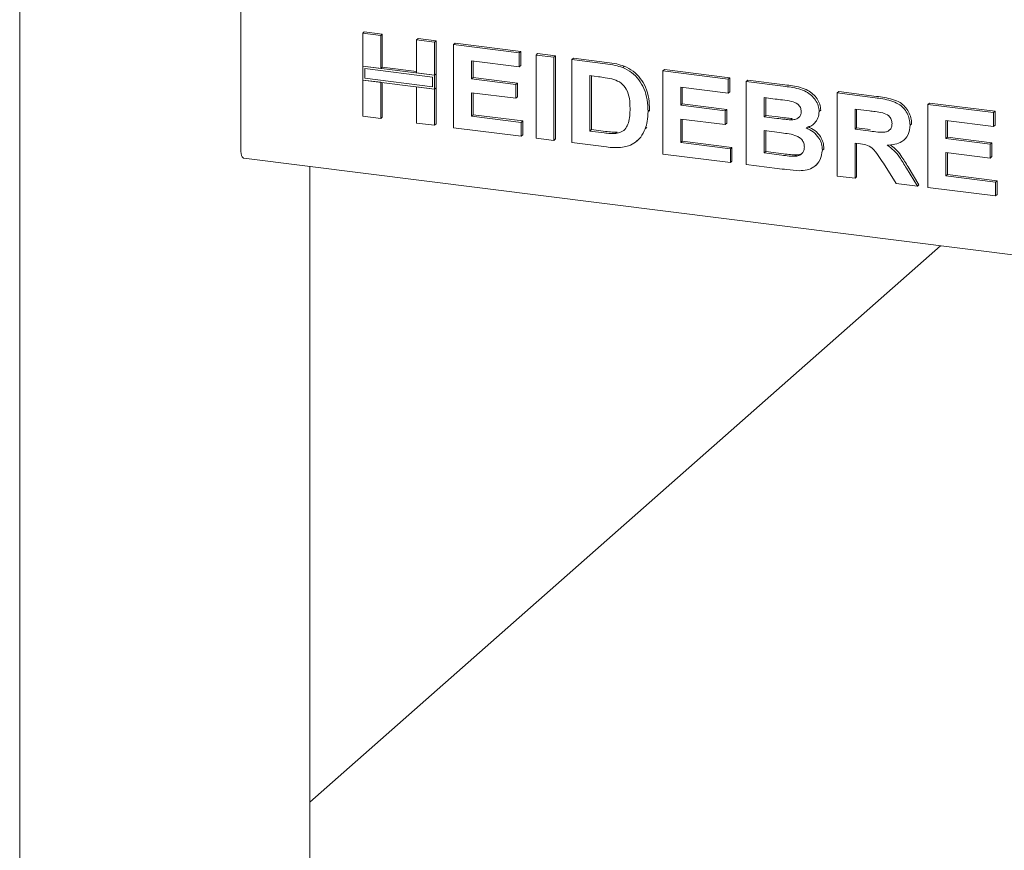
# Model space of a CAD drawing. Units: millimetres. Extents: x 5 to 415, y -14 to 292.
# Drawn here: x 264 to 278, y 96 to 108 of the extents above; entities that cross this region are included whole.
import ezdxf

# ---------------------------------------------------------------- set-up
doc = ezdxf.new("R2010")
doc.units = ezdxf.units.MM

msp = doc.modelspace()

# ---------------------------------------------------------------- linework, layer by layer
at = {"color": 7, "linetype": 'Continuous', "lineweight": 15}
for p, q in [((264.40266, 128.50944), (264.40266, 90.79836)), ((267.53853, 105.85753), (267.53853, 108.45025)), ((269.27033, 107.50269), (269.29243, 107.52217)), ((269.27033, 107.50269), (269.52517, 107.47058)), ((269.27033, 107.0343), (269.27033, 107.50269)), ((269.29243, 107.52217), (269.54727, 107.49007)), ((269.52517, 107.47058), (269.54727, 107.49007)), ((269.52517, 107.47058), (269.52517, 107.0022)), ((269.54727, 107.49007), (269.54727, 107.02168)), ((270.03486, 107.40636), (270.05695, 107.42585)), ((270.03486, 107.40636), (270.2897, 107.37426)), ((270.03486, 106.93798), (270.03486, 107.40636)), ((270.05695, 107.42585), (270.31179, 107.39375)), ((270.2897, 107.37426), (270.31179, 107.39375)), ((270.2897, 107.37426), (270.2897, 106.90588)), ((270.31179, 107.39375), (270.31179, 106.92536)), ((270.55953, 107.34026), (270.58162, 107.35975)), ((270.55953, 106.16175), (270.55953, 107.34026)), ((270.55953, 107.34026), (271.48894, 107.22317)), ((270.58162, 107.35975), (271.51104, 107.24265)), ((271.48894, 107.22317), (271.51104, 107.24265)), ((271.48894, 107.22317), (271.48894, 107.02675)), ((271.51104, 107.24265), (271.51104, 107.04624)), ((271.72879, 107.19295), (271.75089, 107.21244)), ((271.72879, 107.19295), (271.98364, 107.16084)), ((271.72879, 106.01444), (271.72879, 107.19295)), ((271.75089, 107.21244), (272.00573, 107.18033)), ((271.98364, 107.16084), (272.00573, 107.18033)), ((271.98364, 107.16084), (271.98364, 105.98233)), ((272.00573, 107.18033), (272.00573, 106.00182)), ((269.52517, 107.0022), (269.27033, 107.0343)), ((270.2897, 106.90588), (269.27033, 107.0343)), ((269.27033, 107.0343), (269.27033, 106.83788)), ((269.52517, 107.0022), (269.54727, 107.02168)), ((270.03486, 106.96025), (269.54727, 107.02168)), ((271.48894, 107.02675), (270.81437, 107.11174)), ((270.81437, 107.11174), (270.81437, 106.85488)), ((270.83646, 107.10895), (270.83646, 106.87437)), ((271.48894, 107.02675), (271.51104, 107.04624)), ((272.23848, 107.12873), (272.26057, 107.14822)), ((272.23848, 107.12873), (272.71349, 107.06889)), ((272.23848, 105.95022), (272.23848, 107.12873)), ((272.26057, 107.14822), (272.73559, 107.08838)), ((272.95849, 107.01559), (272.98059, 107.03508)), ((270.26046, 106.8801), (269.29957, 107.00116)), ((269.29957, 107.00116), (269.29957, 106.86366)), ((270.2897, 106.90588), (270.03486, 106.93798)), ((270.26046, 106.7426), (270.26046, 106.8801)), ((270.31179, 106.92536), (270.2897, 106.90588)), ((270.2897, 106.70946), (270.2897, 106.90588)), ((270.31179, 106.72894), (270.31179, 106.92536)), ((272.61418, 106.88498), (272.49332, 106.90021)), ((272.49332, 106.90021), (272.49332, 106.11454)), ((272.51541, 106.89743), (272.51541, 106.13402)), ((273.52767, 106.96631), (273.54977, 106.9858)), ((273.52767, 105.7878), (273.52767, 106.96631)), ((273.52767, 106.96631), (274.45709, 106.84922)), ((273.54977, 106.9858), (274.47918, 106.8687)), ((269.27033, 106.83788), (269.52517, 106.80578)), ((269.27033, 106.32417), (269.27033, 106.83788)), ((269.27033, 106.83788), (270.2897, 106.70946)), ((269.29957, 106.86366), (270.26046, 106.7426)), ((269.52517, 106.80578), (269.52517, 106.29207)), ((269.54727, 106.80299), (269.54727, 106.31156)), ((270.03486, 106.74156), (270.2897, 106.70946)), ((270.03486, 106.22785), (270.03486, 106.74156)), ((270.81437, 106.85488), (270.83646, 106.87437)), ((270.81437, 106.85488), (271.44397, 106.77556)), ((270.83646, 106.87437), (271.46607, 106.79505)), ((271.44397, 106.77556), (271.46607, 106.79505)), ((271.44397, 106.77556), (271.44397, 106.57914)), ((271.46607, 106.79505), (271.46607, 106.59863)), ((274.45709, 106.6528), (273.78251, 106.73779)), ((273.78251, 106.73779), (273.78251, 106.48093)), ((273.80461, 106.735), (273.80461, 106.50042)), ((274.45709, 106.84922), (274.47918, 106.8687)), ((274.45709, 106.84922), (274.45709, 106.6528)), ((274.47918, 106.8687), (274.47918, 106.67229)), ((274.71193, 106.81711), (274.73402, 106.8366)), ((274.71193, 106.81711), (275.23636, 106.75104)), ((274.71193, 105.6386), (274.71193, 106.81711)), ((274.73402, 106.8366), (275.25846, 106.77052)), ((270.31179, 106.72894), (270.2897, 106.70946)), ((270.2897, 106.70946), (270.2897, 106.19575)), ((270.31179, 106.72894), (270.31179, 106.21523)), ((271.44397, 106.57914), (270.81437, 106.65846)), ((270.81437, 106.65846), (270.81437, 106.32606)), ((270.83646, 106.65568), (270.83646, 106.34555)), ((271.44397, 106.57914), (271.46607, 106.59863)), ((274.45709, 106.6528), (274.47918, 106.67229)), ((276.00112, 106.65469), (276.02322, 106.67417)), ((276.00112, 105.47617), (276.00112, 106.65469)), ((276.00112, 106.65469), (276.53867, 106.58696)), ((276.02322, 106.67417), (276.56077, 106.60645)), ((273.78251, 106.48093), (273.80461, 106.50042)), ((273.78251, 106.48093), (274.41211, 106.40161)), ((273.80461, 106.50042), (274.43421, 106.4211)), ((275.12276, 106.56893), (274.96677, 106.58858)), ((274.96677, 106.58858), (274.96677, 106.31662)), ((274.98886, 106.5858), (274.98886, 106.33611)), ((277.29031, 106.49226), (277.31241, 106.51175)), ((277.29031, 105.31375), (277.29031, 106.49226)), ((277.29031, 106.49226), (278.21973, 106.37517)), ((277.31241, 106.51175), (278.24183, 106.39466)), ((269.52517, 106.29207), (269.27033, 106.32417)), ((270.81437, 106.32606), (270.83646, 106.34555)), ((270.81437, 106.32606), (271.51893, 106.2373)), ((270.83646, 106.34555), (271.54102, 106.25678)), ((273.3178, 106.39217), (273.3399, 106.41165)), ((273.3399, 106.41165), (273.33884, 106.39813)), ((274.41211, 106.40161), (274.43421, 106.4211)), ((274.41211, 106.40161), (274.41211, 106.20519)), ((274.43421, 106.4211), (274.43421, 106.22468)), ((274.96677, 106.31662), (274.98886, 106.33611)), ((274.96677, 106.31662), (275.14478, 106.29419)), ((274.98886, 106.33611), (275.16688, 106.31368)), ((275.74628, 106.39028), (275.76838, 106.40976)), ((275.76838, 106.40976), (275.76634, 106.399)), ((276.45857, 106.40063), (276.25596, 106.42616)), ((276.25596, 106.42616), (276.25596, 106.13909)), ((276.27806, 106.42338), (276.27806, 106.15858)), ((278.21973, 106.37517), (278.24183, 106.39466)), ((278.21973, 106.37517), (278.21973, 106.17875)), ((278.24183, 106.39466), (278.24183, 106.19824)), ((269.52517, 106.29207), (269.54727, 106.31156)), ((270.2897, 106.19575), (270.03486, 106.22785)), ((270.2897, 106.19575), (270.31179, 106.21523)), ((271.51893, 106.2373), (271.54102, 106.25678)), ((271.51893, 106.2373), (271.51893, 106.04088)), ((271.54102, 106.25678), (271.54102, 106.06037)), ((274.41211, 106.20519), (273.78251, 106.28451)), ((273.78251, 106.28451), (273.78251, 105.95211)), ((273.80461, 106.28173), (273.80461, 105.9716)), ((274.41211, 106.20519), (274.43421, 106.22468)), ((275.342, 106.27336), (275.3641, 106.29285)), ((275.6646, 106.21127), (275.68946, 106.2332)), ((277.03547, 106.19787), (277.05757, 106.21736)), ((277.05757, 106.21736), (277.0554, 106.2069)), ((278.21973, 106.17875), (277.54515, 106.26374)), ((277.54515, 106.26374), (277.54515, 106.00688)), ((277.56725, 106.26095), (277.56725, 106.02637)), ((278.21973, 106.17875), (278.24183, 106.19824)), ((271.51893, 106.04088), (270.55953, 106.16175)), ((271.51893, 106.04088), (271.54102, 106.06037)), ((272.49332, 106.11454), (272.51541, 106.13402)), ((272.49332, 106.11454), (272.69405, 106.08925)), ((272.51541, 106.13402), (272.71615, 106.10873)), ((272.85684, 106.08007), (272.87894, 106.09956)), ((273.27822, 106.14644), (273.30031, 106.16592)), ((275.18437, 106.09279), (274.96677, 106.1202)), ((274.96677, 106.1202), (274.96677, 105.80291)), ((274.98886, 106.11742), (274.98886, 105.8224)), ((276.25596, 106.13909), (276.27806, 106.15858)), ((276.25596, 106.13909), (276.44803, 106.11489)), ((276.27806, 106.15858), (276.47012, 106.13438)), ((271.98364, 105.98233), (271.72879, 106.01444)), ((271.98364, 105.98233), (272.00573, 106.00182)), ((272.72754, 105.88861), (272.23848, 105.95022)), ((273.15915, 105.97084), (273.18401, 105.99276)), ((273.78251, 105.95211), (273.80461, 105.9716)), ((273.78251, 105.95211), (274.48707, 105.86335)), ((273.80461, 105.9716), (274.50916, 105.88283)), ((276.3096, 105.93591), (276.25596, 105.94267)), ((276.25596, 105.94267), (276.25596, 105.44407)), ((276.27806, 105.93988), (276.27806, 105.46356)), ((276.95089, 105.98816), (276.97298, 106.00764)), ((277.54515, 106.00688), (277.56725, 106.02637)), ((277.54515, 106.00688), (278.17476, 105.92756)), ((277.56725, 106.02637), (278.19686, 105.94705)), ((278.17476, 105.92756), (278.19686, 105.94705)), ((278.17476, 105.92756), (278.17476, 105.73114)), ((278.19686, 105.94705), (278.19686, 105.75063)), ((274.48707, 105.66693), (273.52767, 105.7878)), ((274.48707, 105.86335), (274.50916, 105.88283)), ((274.48707, 105.86335), (274.48707, 105.66693)), ((274.50916, 105.88283), (274.50916, 105.68642)), ((274.96677, 105.80291), (274.98886, 105.8224)), ((274.96677, 105.80291), (275.21599, 105.77151)), ((274.98886, 105.8224), (275.23808, 105.791)), ((275.40079, 105.75555), (275.42289, 105.77503)), ((275.79125, 105.84422), (275.81335, 105.86371)), ((275.81335, 105.86371), (275.81096, 105.85372)), ((278.17476, 105.73114), (277.54515, 105.81046)), ((277.54515, 105.81046), (277.54515, 105.47806)), ((277.56725, 105.80768), (277.56725, 105.49755)), ((267.58138, 105.72996), (342.67762, 96.26872)), ((274.48707, 105.66693), (274.50916, 105.68642)), ((275.1504, 105.58336), (274.71193, 105.6386)), ((275.69147, 105.62113), (275.71633, 105.64306)), ((276.84036, 105.37044), (276.66141, 105.65598)), ((278.17476, 105.73114), (278.19686, 105.75063)), ((268.51863, 93.59622), (268.51863, 105.61188)), ((276.98558, 105.58539), (277.14041, 105.33264)), ((277.00768, 105.60488), (277.1625, 105.35213)), ((277.54515, 105.47806), (277.56725, 105.49755)), ((277.54515, 105.47806), (278.24971, 105.3893)), ((277.56725, 105.49755), (278.27181, 105.40879)), ((276.25596, 105.44407), (276.00112, 105.47617)), ((276.25596, 105.44407), (276.27806, 105.46356)), ((277.14041, 105.33264), (276.84036, 105.37044)), ((277.14041, 105.33264), (277.1625, 105.35213)), ((278.24971, 105.3893), (278.27181, 105.40879)), ((278.24971, 105.3893), (278.24971, 105.19288)), ((278.27181, 105.40879), (278.27181, 105.21237)), ((278.24971, 105.19288), (277.29031, 105.31375)), ((278.24971, 105.19288), (278.27181, 105.21237)), ((277.46844, 104.48431), (268.51863, 96.59132))]:
    msp.add_line(p, q, dxfattribs=at)
at = {"color": 7, "linetype": 'Continuous', "lineweight": 15, "flags": 128}
msp.add_lwpolyline([(267.58138, 105.72996), (267.57945, 105.7303), (267.56799, 105.73652), (267.55795, 105.74965), (267.5497, 105.76917), (267.54358, 105.79433), (267.5398, 105.82416), (267.53853, 105.85753)], dxfattribs=at)
at = {"color": 7, "linetype": 'Continuous', "lineweight": 15}
for points, knots in [([(272.71349, 107.06889), (272.75963, 107.06284), (272.84198, 107.05205), (272.9229, 107.02673), (272.95849, 107.01559)], [0, 0, 0, 0, 0.56020122, 1, 1, 1, 1]), ([(272.73559, 107.08838), (272.78172, 107.08233), (272.86408, 107.07153), (272.945, 107.04622), (272.98059, 107.03508)], [0, 0, 0, 0, 0.56020122, 1, 1, 1, 1]), ([(272.95849, 107.01559), (273.00168, 106.99468), (273.08806, 106.95284), (273.19155, 106.84523), (273.26939, 106.71113), (273.31247, 106.55538), (273.31602, 106.4466), (273.3178, 106.39217)], [0, 0, 0, 0, 0.186508329, 0.372990458, 0.55968233, 0.779633811, 1, 1, 1, 1]), ([(272.98059, 107.03508), (273.02378, 107.01416), (273.11016, 106.97233), (273.21365, 106.86472), (273.29149, 106.73062), (273.33457, 106.57487), (273.33812, 106.46609), (273.3399, 106.41165)], [0, 0, 0, 0, 0.186508329, 0.372990458, 0.55968233, 0.779633811, 1, 1, 1, 1]), ([(272.83482, 106.84585), (272.79374, 106.85515), (272.72036, 106.87177), (272.64663, 106.88094), (272.61418, 106.88498)], [0, 0, 0, 0, 0.5597894, 1, 1, 1, 1]), ([(273.06296, 106.43513), (273.06198, 106.48121), (273.06004, 106.57314), (273.02292, 106.70296), (272.93933, 106.80338), (272.86969, 106.83168), (272.83482, 106.84585)], [0, 0, 0, 0, 0.28112485, 0.56085475, 0.78009731, 1, 1, 1, 1]), ([(275.23636, 106.75104), (275.27327, 106.74604), (275.34707, 106.73606), (275.45761, 106.71636), (275.55743, 106.6798), (275.63779, 106.62194), (275.69604, 106.55453), (275.73903, 106.47521), (275.74386, 106.41859), (275.74628, 106.39028)], [0, 0, 0, 0, 0.166998058, 0.333943813, 0.500463551, 0.625449449, 0.750383802, 0.875200697, 1, 1, 1, 1]), ([(275.25846, 106.77052), (275.29537, 106.76553), (275.36916, 106.75555), (275.47971, 106.73585), (275.57953, 106.69929), (275.65989, 106.64143), (275.71814, 106.57401), (275.76112, 106.4947), (275.76596, 106.43808), (275.76838, 106.40976)], [0, 0, 0, 0, 0.166998058, 0.333943813, 0.500463551, 0.625449449, 0.750383802, 0.875200697, 1, 1, 1, 1]), ([(276.56077, 106.60645), (276.59844, 106.60122), (276.67377, 106.59078), (276.78608, 106.56638), (276.88782, 106.52752), (276.96601, 106.46218), (277.01794, 106.38745), (277.05218, 106.30359), (277.05577, 106.24611), (277.05757, 106.21736)], [0, 0, 0, 0, 0.16700514, 0.33395501, 0.50038837, 0.62523838, 0.75013077, 0.87501631, 1, 1, 1, 1]), ([(275.35488, 106.53567), (275.31157, 106.54266), (275.23422, 106.55515), (275.15682, 106.56472), (275.12276, 106.56893)], [0, 0, 0, 0, 0.55995798, 1, 1, 1, 1]), ([(275.49144, 106.38839), (275.48941, 106.40844), (275.48536, 106.44849), (275.43583, 106.51061), (275.38559, 106.52616), (275.35488, 106.53567)], [0, 0, 0, 0, 0.28045689, 0.560172675, 1, 1, 1, 1]), ([(276.53867, 106.58696), (276.57634, 106.58174), (276.65167, 106.57129), (276.76398, 106.54689), (276.86572, 106.50803), (276.94391, 106.44269), (276.99585, 106.36796), (277.03009, 106.2841), (277.03368, 106.22662), (277.03547, 106.19787)], [0, 0, 0, 0, 0.16700514, 0.33395501, 0.50038837, 0.62523838, 0.75013077, 0.87501631, 1, 1, 1, 1]), ([(272.85684, 106.08007), (272.88539, 106.0847), (272.94231, 106.09394), (273.00801, 106.15038), (273.04323, 106.23423), (273.06111, 106.33037), (273.06234, 106.4002), (273.06296, 106.43513)], [0, 0, 0, 0, 0.18660074, 0.37206288, 0.55891854, 0.7793337, 1, 1, 1, 1]), ([(273.3178, 106.39217), (273.31652, 106.34447), (273.31423, 106.25931), (273.28922, 106.18092), (273.27822, 106.14644)], [0, 0, 0, 0, 0.5600832, 1, 1, 1, 1]), ([(275.342, 106.27336), (275.36249, 106.27406), (275.40339, 106.27546), (275.45455, 106.29861), (275.487, 106.3395), (275.48996, 106.37208), (275.49144, 106.38839)], [0, 0, 0, 0, 0.28065703, 0.56039445, 0.78001278, 1, 1, 1, 1]), ([(275.74628, 106.39028), (275.74297, 106.35927), (275.73635, 106.29722), (275.68761, 106.22828), (275.62818, 106.1809), (275.58371, 106.16556), (275.56147, 106.15789)], [0, 0, 0, 0, 0.27949837, 0.55932178, 0.7796574, 1, 1, 1, 1]), ([(276.64806, 106.37298), (276.6127, 106.37888), (276.54956, 106.38941), (276.48638, 106.3972), (276.45857, 106.40063)], [0, 0, 0, 0, 0.55992928, 1, 1, 1, 1]), ([(276.78063, 106.21959), (276.77884, 106.23966), (276.77525, 106.27975), (276.72798, 106.34325), (276.67836, 106.36171), (276.64806, 106.37298)], [0, 0, 0, 0, 0.28071755, 0.56063725, 1, 1, 1, 1]), ([(275.14478, 106.29419), (275.18162, 106.28939), (275.24739, 106.28082), (275.3131, 106.27564), (275.342, 106.27336)], [0, 0, 0, 0, 0.56004008, 1, 1, 1, 1]), ([(275.16688, 106.31368), (275.20372, 106.30888), (275.26949, 106.30031), (275.33519, 106.29513), (275.3641, 106.29285)], [0, 0, 0, 0, 0.56004008, 1, 1, 1, 1]), ([(275.58357, 106.17737), (275.61841, 106.16055), (275.68799, 106.12696), (275.76385, 106.04411), (275.80704, 105.95204), (275.81124, 105.89317), (275.81335, 105.86371)], [0, 0, 0, 0, 0.28021444, 0.5596846, 0.77972405, 1, 1, 1, 1]), ([(276.44803, 106.11489), (276.48237, 106.11094), (276.55104, 106.10305), (276.63705, 106.09418), (276.70454, 106.10184), (276.74804, 106.12607), (276.77673, 106.16789), (276.77933, 106.20234), (276.78063, 106.21959)], [0, 0, 0, 0, 0.25058942, 0.50109024, 0.62595521, 0.75064069, 0.87519761, 1, 1, 1, 1]), ([(277.03547, 106.19787), (277.03068, 106.15072), (277.0211, 106.05652), (276.93177, 105.96173), (276.8226, 105.92041), (276.74968, 105.91636), (276.71317, 105.91434)], [0, 0, 0, 0, 0.27956545, 0.55846402, 0.77896118, 1, 1, 1, 1]), ([(272.69405, 106.08925), (272.7246, 106.0854), (272.77915, 106.07853), (272.83311, 106.0796), (272.85684, 106.08007)], [0, 0, 0, 0, 0.56017781, 1, 1, 1, 1]), ([(272.71615, 106.10873), (272.7467, 106.10489), (272.80124, 106.09802), (272.8552, 106.09909), (272.87894, 106.09956)], [0, 0, 0, 0, 0.56017781, 1, 1, 1, 1]), ([(273.27822, 106.14644), (273.25936, 106.1052), (273.22568, 106.03154), (273.16652, 105.97878), (273.14049, 105.95556)], [0, 0, 0, 0, 0.55993925, 1, 1, 1, 1]), ([(275.53641, 105.88648), (275.53495, 105.90516), (275.53202, 105.94247), (275.50096, 105.99416), (275.45563, 106.03208), (275.38516, 106.0624), (275.29361, 106.07767), (275.22079, 106.08775), (275.18437, 106.09279)], [0, 0, 0, 0, 0.1247962, 0.24936949, 0.37410815, 0.49908769, 0.74946438, 1, 1, 1, 1]), ([(275.56147, 106.15789), (275.59631, 106.14106), (275.66589, 106.10747), (275.74175, 106.02462), (275.78494, 105.93255), (275.78915, 105.87368), (275.79125, 105.84422)], [0, 0, 0, 0, 0.28021444, 0.5596846, 0.77972405, 1, 1, 1, 1]), ([(273.14049, 105.95556), (273.10904, 105.93667), (273.05283, 105.90288), (272.98686, 105.89021), (272.95779, 105.88462)], [0, 0, 0, 0, 0.55935379, 1, 1, 1, 1]), ([(276.66141, 105.65598), (276.63594, 105.69251), (276.58506, 105.76547), (276.513, 105.87055), (276.40842, 105.92416), (276.34265, 105.93198), (276.3096, 105.93591)], [0, 0, 0, 0, 0.280903071, 0.561076479, 0.779434397, 1, 1, 1, 1]), ([(276.71317, 105.91434), (276.74546, 105.89026), (276.81001, 105.84211), (276.90094, 105.72852), (276.95346, 105.6397), (276.98558, 105.58539)], [0, 0, 0, 0, 0.2799775, 0.55971378, 1, 1, 1, 1]), ([(276.75392, 105.91864), (276.77967, 105.89926), (276.83756, 105.85567), (276.92287, 105.74782), (276.9755, 105.65912), (277.00768, 105.60488)], [0, 0, 0, 0, 0.23737971, 0.53366567, 1, 1, 1, 1]), ([(272.95779, 105.88462), (272.91523, 105.88133), (272.83919, 105.87545), (272.76168, 105.88458), (272.72754, 105.88861)], [0, 0, 0, 0, 0.55965617, 1, 1, 1, 1]), ([(275.21599, 105.77151), (275.25056, 105.76697), (275.31228, 105.75886), (275.37375, 105.75656), (275.40079, 105.75555)], [0, 0, 0, 0, 0.56015505, 1, 1, 1, 1]), ([(275.23808, 105.791), (275.27266, 105.78646), (275.33438, 105.77835), (275.39585, 105.77605), (275.42289, 105.77503)], [0, 0, 0, 0, 0.56015505, 1, 1, 1, 1]), ([(275.40079, 105.75555), (275.42084, 105.75788), (275.46088, 105.76254), (275.50747, 105.79317), (275.5334, 105.83785), (275.53541, 105.87026), (275.53641, 105.88648)], [0, 0, 0, 0, 0.28022172, 0.55961627, 0.7795872, 1, 1, 1, 1]), ([(275.42289, 105.77503), (275.44336, 105.77685), (275.47966, 105.78007), (275.5068, 105.80184), (275.51864, 105.81134)], [0, 0, 0, 0, 0.56384147, 1, 1, 1, 1]), ([(275.79125, 105.84422), (275.78444, 105.79702), (275.77081, 105.70259), (275.68451, 105.6042), (275.57624, 105.55503), (275.50162, 105.5529), (275.46427, 105.55184)], [0, 0, 0, 0, 0.27939482, 0.558979, 0.77921522, 1, 1, 1, 1]), ([(275.46427, 105.55184), (275.40571, 105.55663), (275.30113, 105.56518), (275.19646, 105.5778), (275.1504, 105.58336)], [0, 0, 0, 0, 0.559962539, 1, 1, 1, 1])]:
    msp.add_open_spline(points, degree=3, knots=knots, dxfattribs=at)

doc.saveas('drawing.dxf')
